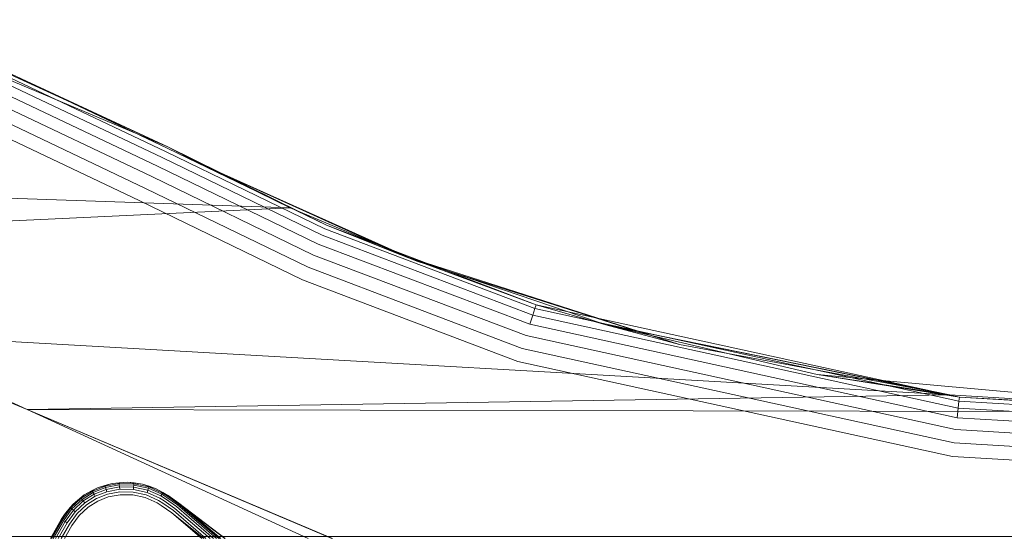
# Model space of a CAD drawing. Units: millimetres. Extents: x 1232 to 578302, y 1430 to 596964.
# Drawn here: x 3976 to 4042, y 5485 to 5520 of the extents above; entities that cross this region are included whole.
import ezdxf

# ---------------------------------------------------------------- set-up
doc = ezdxf.new("R2010")
doc.units = ezdxf.units.MM
doc.layers.add('Контур', color=7, linetype='Continuous', lineweight=15)

msp = doc.modelspace()

# ---------------------------------------------------------------- linework, layer by layer
at = {"layer": 'Контур'}
for p, q in [((3966.129, 5519.706), (3986.323, 5511.16)), ((3974.93, 5516.39), (3986.323, 5511.16)), ((3986.157, 5510.851), (3975.784, 5515.782)), ((3986.283, 5511.087), (3975.888, 5516.029)), ((3986.323, 5511.16), (3975.888, 5516.029)), ((3985.938, 5510.442), (3975.606, 5515.354)), ((3985.631, 5509.869), (3975.355, 5514.755)), ((3985.254, 5509.165), (3975.047, 5514.017)), ((3984.831, 5508.375), (3974.702, 5513.191)), ((3984.391, 5507.555), (3974.343, 5512.332)), ((3872.99, 5511.16), (3994.535, 5507.079)), ((3986.323, 5511.16), (3996.961, 5505.899)), ((3986.323, 5511.16), (3988.261, 5510.14)), ((3994.535, 5507.079), (3986.323, 5511.16)), ((3986.157, 5510.851), (3996.854, 5505.654)), ((3986.283, 5511.087), (3996.961, 5505.899)), ((3985.631, 5509.869), (3996.408, 5504.634)), ((3985.938, 5510.442), (3996.668, 5505.229)), ((3988.261, 5510.14), (3989.824, 5509.429)), ((3988.261, 5510.14), (3996.961, 5505.899)), ((3989.65, 5509.515), (3988.261, 5510.14)), ((3994.535, 5507.079), (3988.261, 5510.14)), ((4001.543, 5504.161), (3989.65, 5509.515)), ((3989.824, 5509.429), (4000.678, 5504.489)), ((3985.254, 5509.165), (3996.087, 5503.902)), ((3984.831, 5508.375), (3995.728, 5503.081)), ((3984.391, 5507.555), (3995.354, 5502.229)), ((3994.535, 5507.079), (3941.924, 5504.627)), ((4003.085, 5503.467), (3994.535, 5507.079)), ((3996.961, 5505.899), (4011.022, 5500.565)), ((4001.941, 5503.914), (3996.961, 5505.899)), ((3996.668, 5505.229), (4010.797, 5499.869)), ((3996.854, 5505.654), (4010.94, 5500.311)), ((3996.408, 5504.634), (4010.598, 5499.251)), ((3996.087, 5503.902), (4010.352, 5498.49)), ((4000.678, 5504.489), (4001.941, 5503.914)), ((4003.085, 5503.467), (4001.543, 5504.161)), ((4001.941, 5503.914), (4004.428, 5503.067)), ((4001.941, 5503.914), (4011.022, 5500.565)), ((4003.607, 5503.378), (4001.941, 5503.914)), ((4003.085, 5503.467), (4001.941, 5503.914)), ((4020.649, 5497.893), (4003.085, 5503.467)), ((4015.158, 5499.66), (4003.607, 5503.378)), ((3995.728, 5503.081), (4010.077, 5497.638)), ((4004.428, 5503.067), (4013.102, 5500.11)), ((4009.791, 5496.753), (3995.354, 5502.229)), ((3958.596, 5501.104), (3976.878, 5493.531)), ((4010.94, 5500.311), (4010.797, 5499.869)), ((4011.022, 5500.565), (4010.94, 5500.311)), ((4039.385, 5494.085), (4010.94, 5500.311)), ((4011.022, 5500.565), (4039.417, 5494.351)), ((4015.695, 5499.226), (4011.022, 5500.565)), ((4013.102, 5500.11), (4015.695, 5499.226)), ((4010.797, 5499.869), (4010.598, 5499.251)), ((4039.331, 5493.625), (4010.797, 5499.869)), ((4020.649, 5497.893), (4015.158, 5499.66)), ((4038.767, 5494.514), (3965.716, 5498.655)), ((3976.878, 5493.531), (3965.716, 5498.655)), ((4039.254, 5492.98), (4010.598, 5499.251)), ((4015.695, 5499.226), (4029.861, 5495.887)), ((4015.695, 5499.226), (4039.417, 5494.351)), ((4038.767, 5494.514), (4015.695, 5499.226)), ((4020.649, 5497.893), (4015.695, 5499.226)), ((4039.159, 5492.186), (4010.352, 5498.49)), ((4039.054, 5491.297), (4010.077, 5497.638)), ((4038.767, 5494.514), (4020.649, 5497.893)), ((4038.944, 5490.372), (4009.791, 5496.753)), ((4029.861, 5495.887), (4034.232, 5495.486)), ((4029.861, 5495.887), (4039.417, 5494.351)), ((4029.861, 5495.887), (4038.767, 5494.514)), ((4034.232, 5495.486), (4057.155, 5493.383)), ((4038.767, 5494.514), (3976.878, 5493.531)), ((4057.155, 5493.383), (4038.767, 5494.514)), ((4039.385, 5494.085), (4039.331, 5493.625)), ((4039.417, 5494.351), (4039.385, 5494.085)), ((4057.155, 5493.032), (4039.385, 5494.085)), ((4057.155, 5493.299), (4039.417, 5494.351)), ((4057.155, 5493.383), (4039.417, 5494.351)), ((3997.315, 5484.882), (3976.878, 5493.531)), ((4057.155, 5493.383), (3976.878, 5493.531)), ((3976.878, 5493.531), (3997.358, 5484.882)), ((3976.878, 5493.531), (3995.721, 5484.882)), ((4039.331, 5493.625), (4039.254, 5492.98)), ((4057.155, 5492.568), (4039.331, 5493.625)), ((4057.155, 5491.918), (4039.254, 5492.98)), ((4057.155, 5491.119), (4039.159, 5492.186)), ((4057.155, 5490.223), (4039.054, 5491.297)), ((4057.155, 5489.292), (4038.944, 5490.372)), ((3980.515, 5487.569), (3981.279, 5488.048)), ((3980.717, 5487.8), (3981.606, 5488.274)), ((3980.717, 5487.8), (3981.255, 5488.095)), ((3981.606, 5488.274), (3981.255, 5488.095)), ((3981.255, 5488.095), (3981.279, 5488.048)), ((3981.279, 5488.048), (3982.116, 5488.379)), ((3981.279, 5488.048), (3981.321, 5487.965)), ((3981.321, 5487.965), (3982.143, 5488.29)), ((3981.379, 5487.849), (3982.179, 5488.165)), ((3981.606, 5488.274), (3982.595, 5488.565)), ((3981.606, 5488.274), (3982.101, 5488.43)), ((3982.595, 5488.565), (3982.101, 5488.43)), ((3982.101, 5488.43), (3982.116, 5488.379)), ((3982.116, 5488.379), (3983.054, 5488.558)), ((3982.116, 5488.379), (3982.143, 5488.29)), ((3982.143, 5488.29), (3983.063, 5488.465)), ((3982.143, 5488.29), (3982.179, 5488.165)), ((3982.179, 5488.165), (3983.075, 5488.336)), ((3982.179, 5488.165), (3982.224, 5488.012)), ((3982.224, 5488.012), (3983.089, 5488.177)), ((3982.595, 5488.565), (3983.621, 5488.647)), ((3982.595, 5488.565), (3983.049, 5488.611)), ((3983.621, 5488.647), (3983.049, 5488.611)), ((3983.049, 5488.611), (3983.054, 5488.558)), ((3983.054, 5488.558), (3983.063, 5488.465)), ((3983.054, 5488.558), (3984.049, 5488.548)), ((3983.063, 5488.465), (3983.075, 5488.336)), ((3983.063, 5488.465), (3984.038, 5488.456)), ((3983.075, 5488.336), (3983.089, 5488.177)), ((3983.075, 5488.336), (3984.024, 5488.326)), ((3983.089, 5488.177), (3984.006, 5488.167)), ((3983.621, 5488.647), (3984.055, 5488.601)), ((3983.621, 5488.647), (3984.622, 5488.521)), ((3984.024, 5488.326), (3984.006, 5488.167)), ((3984.006, 5488.167), (3984.922, 5487.969)), ((3984.038, 5488.456), (3984.024, 5488.326)), ((3984.024, 5488.326), (3984.972, 5488.12)), ((3984.049, 5488.548), (3984.038, 5488.456)), ((3984.038, 5488.456), (3985.012, 5488.244)), ((3984.055, 5488.601), (3984.049, 5488.548)), ((3984.049, 5488.548), (3985.041, 5488.332)), ((3984.622, 5488.521), (3984.055, 5488.601)), ((3984.622, 5488.521), (3985.058, 5488.383)), ((3984.622, 5488.521), (3985.541, 5488.214)), ((3984.972, 5488.12), (3984.922, 5487.969)), ((3985.012, 5488.244), (3984.972, 5488.12)), ((3985.857, 5487.725), (3984.972, 5488.12)), ((3985.041, 5488.332), (3985.012, 5488.244)), ((3985.922, 5487.837), (3985.012, 5488.244)), ((3985.058, 5488.383), (3985.041, 5488.332)), ((3985.968, 5487.918), (3985.041, 5488.332)), ((3985.541, 5488.214), (3985.058, 5488.383)), ((3985.541, 5488.214), (3985.995, 5487.964)), ((3985.541, 5488.214), (3986.337, 5487.767)), ((3979.816, 5486.92), (3980.515, 5487.569)), ((3979.885, 5486.858), (3980.572, 5487.495)), ((3979.969, 5487.184), (3980.717, 5487.8)), ((3979.969, 5487.184), (3980.483, 5487.612)), ((3979.982, 5486.772), (3980.65, 5487.392)), ((3980.717, 5487.8), (3980.483, 5487.612)), ((3980.483, 5487.612), (3980.515, 5487.569)), ((3980.515, 5487.569), (3980.572, 5487.495)), ((3980.572, 5487.495), (3981.321, 5487.965)), ((3980.572, 5487.495), (3980.65, 5487.392)), ((3980.65, 5487.392), (3981.379, 5487.849)), ((3980.65, 5487.392), (3980.747, 5487.265)), ((3980.747, 5487.265), (3981.451, 5487.706)), ((3980.856, 5487.123), (3981.532, 5487.546)), ((3981.616, 5487.38), (3980.969, 5486.974)), ((3981.321, 5487.965), (3981.379, 5487.849)), ((3981.379, 5487.849), (3981.451, 5487.706)), ((3981.451, 5487.706), (3982.224, 5488.012)), ((3981.532, 5487.546), (3982.274, 5487.84)), ((3982.327, 5487.661), (3981.616, 5487.38)), ((3982.274, 5487.84), (3983.106, 5487.998)), ((3983.122, 5487.813), (3982.327, 5487.661)), ((3983.106, 5487.998), (3983.987, 5487.989)), ((3983.966, 5487.804), (3983.122, 5487.813)), ((3984.808, 5487.622), (3983.966, 5487.804)), ((3983.987, 5487.989), (3984.866, 5487.798)), ((3985.594, 5487.27), (3984.808, 5487.622)), ((3985.687, 5487.431), (3984.866, 5487.798)), ((3985.777, 5487.586), (3984.922, 5487.969)), ((3985.979, 5487.247), (3985.687, 5487.431)), ((3986.081, 5487.394), (3985.777, 5487.586)), ((3985.922, 5487.837), (3985.857, 5487.725)), ((3986.171, 5487.526), (3985.857, 5487.725)), ((3985.968, 5487.918), (3985.922, 5487.837)), ((3986.245, 5487.633), (3985.922, 5487.837)), ((3985.995, 5487.964), (3985.968, 5487.918)), ((3986.298, 5487.71), (3985.968, 5487.918)), ((3986.328, 5487.754), (3985.995, 5487.964)), ((3986.337, 5487.767), (3985.995, 5487.964)), ((3986.081, 5487.394), (3986.799, 5486.896)), ((3986.171, 5487.526), (3986.891, 5487.027)), ((3986.245, 5487.633), (3986.965, 5487.133)), ((3986.298, 5487.71), (3987.018, 5487.209)), ((3986.328, 5487.754), (3987.049, 5487.253)), ((3986.337, 5487.767), (3987.049, 5487.253)), ((3990.147, 5484.882), (3986.337, 5487.767)), ((3989.805, 5484.882), (3986.337, 5487.767)), ((3979.234, 5486.113), (3979.816, 5486.92)), ((3979.314, 5486.067), (3979.885, 5486.858)), ((3979.384, 5486.482), (3979.969, 5487.184)), ((3979.384, 5486.482), (3979.776, 5486.955)), ((3979.427, 5486.002), (3979.982, 5486.772)), ((3979.969, 5487.184), (3979.776, 5486.955)), ((3979.776, 5486.955), (3979.816, 5486.92)), ((3979.816, 5486.92), (3979.885, 5486.858)), ((3979.885, 5486.858), (3979.982, 5486.772)), ((3979.982, 5486.772), (3980.102, 5486.666)), ((3980.102, 5486.666), (3980.747, 5487.265)), ((3980.236, 5486.547), (3980.856, 5487.123)), ((3980.969, 5486.974), (3980.375, 5486.424)), ((3985.874, 5487.094), (3985.594, 5487.27)), ((3985.874, 5487.094), (3986.589, 5486.597)), ((3985.979, 5487.247), (3986.696, 5486.749)), ((3986.696, 5486.749), (3988.875, 5484.882)), ((3986.799, 5486.896), (3989.149, 5484.882)), ((3989.393, 5484.882), (3986.891, 5487.027)), ((3989.592, 5484.882), (3986.965, 5487.133)), ((3989.734, 5484.882), (3987.018, 5487.209)), ((3989.816, 5484.882), (3987.049, 5487.253)), ((3990.164, 5484.882), (3987.049, 5487.253)), ((3989.879, 5484.882), (3987.049, 5487.253)), ((3979.173, 5486.148), (3978.442, 5484.882)), ((3979.188, 5486.14), (3978.462, 5484.882)), ((3978.524, 5484.882), (3979.234, 5486.113)), ((3978.631, 5484.882), (3979.314, 5486.067)), ((3979.173, 5486.148), (3979.384, 5486.482)), ((3979.384, 5486.482), (3979.188, 5486.14)), ((3979.188, 5486.14), (3979.234, 5486.113)), ((3979.188, 5486.14), (3979.234, 5486.113)), ((3979.314, 5486.067), (3979.234, 5486.113)), ((3979.234, 5486.113), (3979.314, 5486.067)), ((3979.234, 5486.113), (3979.234, 5486.113)), ((3979.427, 5486.002), (3979.314, 5486.067)), ((3979.427, 5486.002), (3979.314, 5486.067)), ((3979.314, 5486.067), (3979.314, 5486.067)), ((3979.565, 5485.922), (3980.102, 5486.666)), ((3979.72, 5485.832), (3980.236, 5486.547)), ((3980.375, 5486.424), (3979.882, 5485.739)), ((3988.731, 5484.882), (3986.589, 5486.597)), ((3986.589, 5486.597), (3988.59, 5484.882)), ((3978.781, 5484.882), (3979.427, 5486.002)), ((3978.965, 5484.882), (3979.565, 5485.922)), ((3979.172, 5484.882), (3979.72, 5485.832)), ((3979.387, 5484.882), (3979.882, 5485.739)), ((3979.565, 5485.922), (3979.427, 5486.002)), ((3979.565, 5485.922), (3979.427, 5486.002)), ((3979.427, 5486.002), (3979.427, 5486.002)), ((4997.657, 5485.015), (1521.657, 5485.015))]:
    msp.add_line(p, q, dxfattribs=at)

doc.saveas('drawing.dxf')
